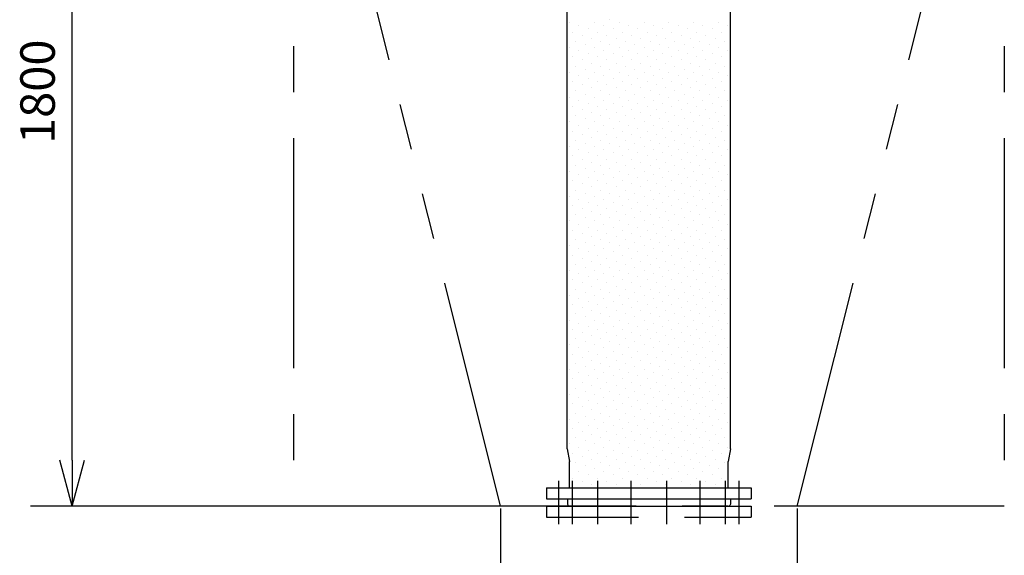
# Model space of a CAD drawing. Extents: x 207 to 40700, y 0 to 27750.
# Drawn here: x 30696 to 32837, y 2413 to 3578 of the extents above; entities that cross this region are included whole.
import ezdxf

# ---------------------------------------------------------------- set-up
doc = ezdxf.new("R2010")
doc.units = 0
doc.header["$LTSCALE"] = 400
for name, pattern in [('CENTER', [50.8, 31.75, -6.35, 6.35, -6.35]), ('DASHED', [0.75, 0.5, -0.25]), ('PHANTOM', [2.5, 1.25, -0.25, 0.25, -0.25, 0.25, -0.25])]:
    doc.linetypes.add(name, pattern=pattern)
doc.layers.get('0').update_dxf_attribs({"linetype": 'CONTINUOUS'})
for name, color, linetype in [('1', 4, 'CONTINUOUS'), ('CENTER', 1, 'CENTER'), ('KARISEN', 5, 'DASHED'), ('SCALE', 4, 'CONTINUOUS'), ('UL1', 3, 'PHANTOM')]:
    doc.layers.add(name, color=color, linetype=linetype)
doc.styles.get("Standard").update_dxf_attribs({"font": 'TXT', "bigfont": 'BIGFONT'})

msp = doc.modelspace()

# ---------------------------------------------------------------- linework, layer by layer
for p, q in [((31886.8, 2645.2), (31886.8, 4195.9)), ((32241.8, 2645.2), (32241.8, 4195.9)), ((31886.8, 2645.2), (31891.8, 2617.8)), ((32241.8, 2645.2), (32236.8, 2617.8)), ((30810.1, 2520.5), (30783.3, 2620.5)), ((30810.1, 2520.5), (30836.9, 2620.5)), ((30810.1, 2620.5), (30810.1, 2520.5)), ((31891.8, 2560.5), (31891.8, 2617.8)), ((32236.8, 2560.5), (32236.8, 2617.8)), ((31841.8, 2560.5), (31841.8, 2536.5)), ((31841.8, 2560.5), (32286.8, 2560.5)), ((32286.8, 2560.5), (32286.8, 2536.5)), ((31841.8, 2536.5), (32286.8, 2536.5)), ((31887.3, 2536.5), (31887.3, 2524.5)), ((32241.3, 2536.5), (32241.3, 2524.5)), ((31841.8, 2520.5), (31841.8, 2496.5)), ((31887.3, 2524.5), (31888.3, 2521.8)), ((31890.2, 2520.5), (32238.4, 2520.5)), ((32241.3, 2524.5), (32240.3, 2521.8))]:
    msp.add_line(p, q)
for centre, start, end in [((31890.2, 2522.5), 200.556, 270), ((32238.4, 2522.5), 270, 339.444)]:
    msp.add_arc(centre, 2, start, end)
at = {"layer": '1', "linetype": 'Continuous'}
for p, q in [((31979.4, 3578.2), (31979.4, 3578.2)), ((31891.8, 3571.5), (31891.8, 3571.5)), ((31912, 3564.8), (31912, 3564.8)), ((31932.2, 3558), (31932.2, 3558)), ((31945.7, 3571.5), (31945.7, 3571.5)), ((31965.9, 3564.8), (31965.9, 3564.8)), ((31986.1, 3558), (31986.1, 3558)), ((31999.6, 3571.5), (31999.6, 3571.5)), ((32019.8, 3564.8), (32019.8, 3564.8)), ((32040, 3558), (32040, 3558)), ((32053.5, 3571.5), (32053.5, 3571.5)), ((32073.7, 3564.8), (32073.7, 3564.8)), ((32093.9, 3558), (32093.9, 3558)), ((32107.4, 3571.5), (32107.4, 3571.5)), ((32127.6, 3564.8), (32127.6, 3564.8)), ((32147.8, 3558), (32147.8, 3558)), ((32161.2, 3571.5), (32161.2, 3571.5)), ((32181.5, 3564.8), (32181.5, 3564.8)), ((32201.7, 3558), (32201.7, 3558)), ((32215.1, 3571.5), (32215.1, 3571.5)), ((32235.3, 3564.8), (32235.3, 3564.8)), ((31898.6, 3551.3), (31898.6, 3551.3)), ((31918.8, 3544.6), (31918.8, 3544.6)), ((31939, 3537.8), (31939, 3537.8)), ((31952.5, 3551.3), (31952.5, 3551.3)), ((31972.7, 3544.6), (31972.7, 3544.6)), ((31992.9, 3537.8), (31992.9, 3537.8)), ((32006.3, 3551.3), (32006.3, 3551.3)), ((32026.5, 3544.6), (32026.5, 3544.6)), ((32046.7, 3537.8), (32046.7, 3537.8)), ((32060.2, 3551.3), (32060.2, 3551.3)), ((32080.4, 3544.6), (32080.4, 3544.6)), ((32100.6, 3537.8), (32100.6, 3537.8)), ((32114.1, 3551.3), (32114.1, 3551.3)), ((32134.3, 3544.6), (32134.3, 3544.6)), ((32154.5, 3537.8), (32154.5, 3537.8)), ((32168, 3551.3), (32168, 3551.3)), ((32188.2, 3544.6), (32188.2, 3544.6)), ((32208.4, 3537.8), (32208.4, 3537.8)), ((32221.9, 3551.3), (32221.9, 3551.3)), ((31891.8, 3517.6), (31891.8, 3517.6)), ((31905.3, 3531.1), (31905.3, 3531.1)), ((31912, 3510.9), (31912, 3510.9)), ((31925.5, 3524.4), (31925.5, 3524.4)), ((31945.7, 3517.6), (31945.7, 3517.6)), ((31959.2, 3531.1), (31959.2, 3531.1)), ((31965.9, 3510.9), (31965.9, 3510.9)), ((31979.4, 3524.4), (31979.4, 3524.4)), ((31999.6, 3517.6), (31999.6, 3517.6)), ((32013.1, 3531.1), (32013.1, 3531.1)), ((32019.8, 3510.9), (32019.8, 3510.9)), ((32033.3, 3524.4), (32033.3, 3524.4)), ((32053.5, 3517.6), (32053.5, 3517.6)), ((32067, 3531.1), (32067, 3531.1)), ((32073.7, 3510.9), (32073.7, 3510.9)), ((32087.2, 3524.4), (32087.2, 3524.4)), ((32107.4, 3517.6), (32107.4, 3517.6)), ((32120.8, 3531.1), (32120.8, 3531.1)), ((32127.6, 3510.9), (32127.6, 3510.9)), ((32141, 3524.4), (32141, 3524.4)), ((32161.2, 3517.6), (32161.2, 3517.6)), ((32174.7, 3531.1), (32174.7, 3531.1)), ((32181.5, 3510.9), (32181.5, 3510.9)), ((32194.9, 3524.4), (32194.9, 3524.4)), ((32215.1, 3517.6), (32215.1, 3517.6)), ((32228.6, 3531.1), (32228.6, 3531.1)), ((32235.3, 3510.9), (32235.3, 3510.9)), ((31898.6, 3497.4), (31898.6, 3497.4)), ((31918.8, 3490.7), (31918.8, 3490.7)), ((31932.2, 3504.2), (31932.2, 3504.2)), ((31952.5, 3497.4), (31952.5, 3497.4)), ((31972.7, 3490.7), (31972.7, 3490.7)), ((31986.1, 3504.2), (31986.1, 3504.2)), ((32006.3, 3497.4), (32006.3, 3497.4)), ((32026.5, 3490.7), (32026.5, 3490.7)), ((32040, 3504.2), (32040, 3504.2)), ((32060.2, 3497.4), (32060.2, 3497.4)), ((32080.4, 3490.7), (32080.4, 3490.7)), ((32093.9, 3504.2), (32093.9, 3504.2)), ((32114.1, 3497.4), (32114.1, 3497.4)), ((32134.3, 3490.7), (32134.3, 3490.7)), ((32147.8, 3504.2), (32147.8, 3504.2)), ((32168, 3497.4), (32168, 3497.4)), ((32188.2, 3490.7), (32188.2, 3490.7)), ((32201.7, 3504.2), (32201.7, 3504.2)), ((32221.9, 3497.4), (32221.9, 3497.4)), ((31905.3, 3477.2), (31905.3, 3477.2)), ((31925.5, 3470.5), (31925.5, 3470.5)), ((31939, 3483.9), (31939, 3483.9)), ((31959.2, 3477.2), (31959.2, 3477.2)), ((31979.4, 3470.5), (31979.4, 3470.5)), ((31992.9, 3483.9), (31992.9, 3483.9)), ((32013.1, 3477.2), (32013.1, 3477.2)), ((32033.3, 3470.5), (32033.3, 3470.5)), ((32046.7, 3483.9), (32046.7, 3483.9)), ((32067, 3477.2), (32067, 3477.2)), ((32087.2, 3470.5), (32087.2, 3470.5)), ((32100.6, 3483.9), (32100.6, 3483.9)), ((32120.8, 3477.2), (32120.8, 3477.2)), ((32141, 3470.5), (32141, 3470.5)), ((32154.5, 3483.9), (32154.5, 3483.9)), ((32174.7, 3477.2), (32174.7, 3477.2)), ((32194.9, 3470.5), (32194.9, 3470.5)), ((32208.4, 3483.9), (32208.4, 3483.9)), ((32228.6, 3477.2), (32228.6, 3477.2)), ((31891.8, 3463.7), (31891.8, 3463.7)), ((31912, 3457), (31912, 3457)), ((31932.2, 3450.3), (31932.2, 3450.3)), ((31945.7, 3463.7), (31945.7, 3463.7)), ((31965.9, 3457), (31965.9, 3457)), ((31986.1, 3450.3), (31986.1, 3450.3)), ((31999.6, 3463.7), (31999.6, 3463.7)), ((32019.8, 3457), (32019.8, 3457)), ((32040, 3450.3), (32040, 3450.3)), ((32053.5, 3463.7), (32053.5, 3463.7)), ((32073.7, 3457), (32073.7, 3457)), ((32093.9, 3450.3), (32093.9, 3450.3)), ((32107.4, 3463.7), (32107.4, 3463.7)), ((32127.6, 3457), (32127.6, 3457)), ((32147.8, 3450.3), (32147.8, 3450.3)), ((32161.2, 3463.7), (32161.2, 3463.7)), ((32181.5, 3457), (32181.5, 3457)), ((32201.7, 3450.3), (32201.7, 3450.3)), ((32215.1, 3463.7), (32215.1, 3463.7)), ((32235.3, 3457), (32235.3, 3457)), ((31898.6, 3443.5), (31898.6, 3443.5)), ((31918.8, 3436.8), (31918.8, 3436.8)), ((31939, 3430.1), (31939, 3430.1)), ((31952.5, 3443.5), (31952.5, 3443.5)), ((31972.7, 3436.8), (31972.7, 3436.8)), ((31992.9, 3430.1), (31992.9, 3430.1)), ((32006.3, 3443.5), (32006.3, 3443.5)), ((32026.5, 3436.8), (32026.5, 3436.8)), ((32046.7, 3430.1), (32046.7, 3430.1)), ((32060.2, 3443.5), (32060.2, 3443.5)), ((32080.4, 3436.8), (32080.4, 3436.8)), ((32100.6, 3430.1), (32100.6, 3430.1)), ((32114.1, 3443.5), (32114.1, 3443.5)), ((32134.3, 3436.8), (32134.3, 3436.8)), ((32154.5, 3430.1), (32154.5, 3430.1)), ((32168, 3443.5), (32168, 3443.5)), ((32188.2, 3436.8), (32188.2, 3436.8)), ((32208.4, 3430.1), (32208.4, 3430.1)), ((32221.9, 3443.5), (32221.9, 3443.5)), ((31891.8, 3409.9), (31891.8, 3409.9)), ((31905.3, 3423.3), (31905.3, 3423.3)), ((31925.5, 3416.6), (31925.5, 3416.6)), ((31945.7, 3409.9), (31945.7, 3409.9)), ((31959.2, 3423.3), (31959.2, 3423.3)), ((31979.4, 3416.6), (31979.4, 3416.6)), ((31999.6, 3409.9), (31999.6, 3409.9)), ((32013.1, 3423.3), (32013.1, 3423.3)), ((32033.3, 3416.6), (32033.3, 3416.6)), ((32053.5, 3409.9), (32053.5, 3409.9)), ((32067, 3423.3), (32067, 3423.3)), ((32087.2, 3416.6), (32087.2, 3416.6)), ((32107.4, 3409.9), (32107.4, 3409.9)), ((32120.8, 3423.3), (32120.8, 3423.3)), ((32141, 3416.6), (32141, 3416.6)), ((32161.2, 3409.9), (32161.2, 3409.9)), ((32174.7, 3423.3), (32174.7, 3423.3)), ((32194.9, 3416.6), (32194.9, 3416.6)), ((32215.1, 3409.9), (32215.1, 3409.9)), ((32228.6, 3423.3), (32228.6, 3423.3)), ((31898.6, 3389.7), (31898.6, 3389.7)), ((31912, 3403.1), (31912, 3403.1)), ((31918.8, 3382.9), (31918.8, 3382.9)), ((31932.2, 3396.4), (31932.2, 3396.4)), ((31952.5, 3389.7), (31952.5, 3389.7)), ((31965.9, 3403.1), (31965.9, 3403.1)), ((31972.7, 3382.9), (31972.7, 3382.9)), ((31986.1, 3396.4), (31986.1, 3396.4)), ((32006.3, 3389.7), (32006.3, 3389.7)), ((32019.8, 3403.1), (32019.8, 3403.1)), ((32026.5, 3382.9), (32026.5, 3382.9)), ((32040, 3396.4), (32040, 3396.4)), ((32060.2, 3389.7), (32060.2, 3389.7)), ((32073.7, 3403.1), (32073.7, 3403.1)), ((32080.4, 3382.9), (32080.4, 3382.9)), ((32093.9, 3396.4), (32093.9, 3396.4)), ((32114.1, 3389.7), (32114.1, 3389.7)), ((32127.6, 3403.1), (32127.6, 3403.1)), ((32134.3, 3382.9), (32134.3, 3382.9)), ((32147.8, 3396.4), (32147.8, 3396.4)), ((32168, 3389.7), (32168, 3389.7)), ((32181.5, 3403.1), (32181.5, 3403.1)), ((32188.2, 3382.9), (32188.2, 3382.9)), ((32201.7, 3396.4), (32201.7, 3396.4)), ((32221.9, 3389.7), (32221.9, 3389.7)), ((32235.3, 3403.1), (32235.3, 3403.1)), ((31905.3, 3369.5), (31905.3, 3369.5)), ((31925.5, 3362.7), (31925.5, 3362.7)), ((31939, 3376.2), (31939, 3376.2)), ((31959.2, 3369.5), (31959.2, 3369.5)), ((31979.4, 3362.7), (31979.4, 3362.7)), ((31992.9, 3376.2), (31992.9, 3376.2)), ((32013.1, 3369.5), (32013.1, 3369.5)), ((32033.3, 3362.7), (32033.3, 3362.7)), ((32046.7, 3376.2), (32046.7, 3376.2)), ((32067, 3369.5), (32067, 3369.5)), ((32087.2, 3362.7), (32087.2, 3362.7)), ((32100.6, 3376.2), (32100.6, 3376.2)), ((32120.8, 3369.5), (32120.8, 3369.5)), ((32141, 3362.7), (32141, 3362.7)), ((32154.5, 3376.2), (32154.5, 3376.2)), ((32174.7, 3369.5), (32174.7, 3369.5)), ((32194.9, 3362.7), (32194.9, 3362.7)), ((32208.4, 3376.2), (32208.4, 3376.2)), ((32228.6, 3369.5), (32228.6, 3369.5)), ((31891.8, 3356), (31891.8, 3356)), ((31912, 3349.2), (31912, 3349.2)), ((31932.2, 3342.5), (31932.2, 3342.5)), ((31945.7, 3356), (31945.7, 3356)), ((31965.9, 3349.2), (31965.9, 3349.2)), ((31986.1, 3342.5), (31986.1, 3342.5)), ((31999.6, 3356), (31999.6, 3356)), ((32019.8, 3349.2), (32019.8, 3349.2)), ((32040, 3342.5), (32040, 3342.5)), ((32053.5, 3356), (32053.5, 3356)), ((32073.7, 3349.2), (32073.7, 3349.2)), ((32093.9, 3342.5), (32093.9, 3342.5)), ((32107.4, 3356), (32107.4, 3356)), ((32127.6, 3349.2), (32127.6, 3349.2)), ((32147.8, 3342.5), (32147.8, 3342.5)), ((32161.2, 3356), (32161.2, 3356)), ((32181.5, 3349.2), (32181.5, 3349.2)), ((32201.7, 3342.5), (32201.7, 3342.5)), ((32215.1, 3356), (32215.1, 3356)), ((32235.3, 3349.2), (32235.3, 3349.2)), ((31898.6, 3335.8), (31898.6, 3335.8)), ((31918.8, 3329), (31918.8, 3329)), ((31939, 3322.3), (31939, 3322.3)), ((31952.5, 3335.8), (31952.5, 3335.8)), ((31972.7, 3329), (31972.7, 3329)), ((31992.9, 3322.3), (31992.9, 3322.3)), ((32006.3, 3335.8), (32006.3, 3335.8)), ((32026.5, 3329), (32026.5, 3329)), ((32046.7, 3322.3), (32046.7, 3322.3)), ((32060.2, 3335.8), (32060.2, 3335.8)), ((32080.4, 3329), (32080.4, 3329)), ((32100.6, 3322.3), (32100.6, 3322.3)), ((32114.1, 3335.8), (32114.1, 3335.8)), ((32134.3, 3329), (32134.3, 3329)), ((32154.5, 3322.3), (32154.5, 3322.3)), ((32168, 3335.8), (32168, 3335.8)), ((32188.2, 3329), (32188.2, 3329)), ((32208.4, 3322.3), (32208.4, 3322.3)), ((32221.9, 3335.8), (32221.9, 3335.8)), ((31891.8, 3302.1), (31891.8, 3302.1)), ((31905.3, 3315.6), (31905.3, 3315.6)), ((31925.5, 3308.8), (31925.5, 3308.8)), ((31945.7, 3302.1), (31945.7, 3302.1)), ((31959.2, 3315.6), (31959.2, 3315.6)), ((31979.4, 3308.8), (31979.4, 3308.8)), ((31999.6, 3302.1), (31999.6, 3302.1)), ((32013.1, 3315.6), (32013.1, 3315.6)), ((32033.3, 3308.8), (32033.3, 3308.8)), ((32053.5, 3302.1), (32053.5, 3302.1)), ((32067, 3315.6), (32067, 3315.6)), ((32087.2, 3308.8), (32087.2, 3308.8)), ((32107.4, 3302.1), (32107.4, 3302.1)), ((32120.8, 3315.6), (32120.8, 3315.6)), ((32141, 3308.8), (32141, 3308.8)), ((32161.2, 3302.1), (32161.2, 3302.1)), ((32174.7, 3315.6), (32174.7, 3315.6)), ((32194.9, 3308.8), (32194.9, 3308.8)), ((32215.1, 3302.1), (32215.1, 3302.1)), ((32228.6, 3315.6), (32228.6, 3315.6)), ((31898.6, 3281.9), (31898.6, 3281.9)), ((31912, 3295.4), (31912, 3295.4)), ((31918.8, 3275.2), (31918.8, 3275.2)), ((31932.2, 3288.6), (31932.2, 3288.6)), ((31952.5, 3281.9), (31952.5, 3281.9)), ((31965.9, 3295.4), (31965.9, 3295.4)), ((31972.7, 3275.2), (31972.7, 3275.2)), ((31986.1, 3288.6), (31986.1, 3288.6)), ((32006.3, 3281.9), (32006.3, 3281.9)), ((32019.8, 3295.4), (32019.8, 3295.4)), ((32026.5, 3275.2), (32026.5, 3275.2)), ((32040, 3288.6), (32040, 3288.6)), ((32060.2, 3281.9), (32060.2, 3281.9)), ((32073.7, 3295.4), (32073.7, 3295.4)), ((32080.4, 3275.2), (32080.4, 3275.2)), ((32093.9, 3288.6), (32093.9, 3288.6)), ((32114.1, 3281.9), (32114.1, 3281.9)), ((32127.6, 3295.4), (32127.6, 3295.4)), ((32134.3, 3275.2), (32134.3, 3275.2)), ((32147.8, 3288.6), (32147.8, 3288.6)), ((32168, 3281.9), (32168, 3281.9)), ((32181.5, 3295.4), (32181.5, 3295.4)), ((32188.2, 3275.2), (32188.2, 3275.2)), ((32201.7, 3288.6), (32201.7, 3288.6)), ((32221.9, 3281.9), (32221.9, 3281.9)), ((32235.3, 3295.4), (32235.3, 3295.4)), ((31905.3, 3261.7), (31905.3, 3261.7)), ((31925.5, 3255), (31925.5, 3255)), ((31939, 3268.4), (31939, 3268.4)), ((31959.2, 3261.7), (31959.2, 3261.7)), ((31979.4, 3255), (31979.4, 3255)), ((31992.9, 3268.4), (31992.9, 3268.4)), ((32013.1, 3261.7), (32013.1, 3261.7)), ((32033.3, 3255), (32033.3, 3255)), ((32046.7, 3268.4), (32046.7, 3268.4)), ((32067, 3261.7), (32067, 3261.7)), ((32087.2, 3255), (32087.2, 3255)), ((32100.6, 3268.4), (32100.6, 3268.4)), ((32120.8, 3261.7), (32120.8, 3261.7)), ((32141, 3255), (32141, 3255)), ((32154.5, 3268.4), (32154.5, 3268.4)), ((32174.7, 3261.7), (32174.7, 3261.7)), ((32194.9, 3255), (32194.9, 3255)), ((32208.4, 3268.4), (32208.4, 3268.4)), ((32228.6, 3261.7), (32228.6, 3261.7)), ((31891.8, 3248.2), (31891.8, 3248.2)), ((31912, 3241.5), (31912, 3241.5)), ((31932.2, 3234.7), (31932.2, 3234.7)), ((31945.7, 3248.2), (31945.7, 3248.2)), ((31965.9, 3241.5), (31965.9, 3241.5)), ((31986.1, 3234.7), (31986.1, 3234.7)), ((31999.6, 3248.2), (31999.6, 3248.2)), ((32019.8, 3241.5), (32019.8, 3241.5)), ((32040, 3234.7), (32040, 3234.7)), ((32053.5, 3248.2), (32053.5, 3248.2)), ((32073.7, 3241.5), (32073.7, 3241.5)), ((32093.9, 3234.7), (32093.9, 3234.7)), ((32107.4, 3248.2), (32107.4, 3248.2)), ((32127.6, 3241.5), (32127.6, 3241.5)), ((32147.8, 3234.7), (32147.8, 3234.7)), ((32161.2, 3248.2), (32161.2, 3248.2)), ((32181.5, 3241.5), (32181.5, 3241.5)), ((32201.7, 3234.7), (32201.7, 3234.7)), ((32215.1, 3248.2), (32215.1, 3248.2)), ((32235.3, 3241.5), (32235.3, 3241.5)), ((31898.6, 3228), (31898.6, 3228)), ((31918.8, 3221.3), (31918.8, 3221.3)), ((31939, 3214.5), (31939, 3214.5)), ((31952.5, 3228), (31952.5, 3228)), ((31972.7, 3221.3), (31972.7, 3221.3)), ((31992.9, 3214.5), (31992.9, 3214.5)), ((32006.3, 3228), (32006.3, 3228)), ((32026.5, 3221.3), (32026.5, 3221.3)), ((32046.7, 3214.5), (32046.7, 3214.5)), ((32060.2, 3228), (32060.2, 3228)), ((32080.4, 3221.3), (32080.4, 3221.3)), ((32100.6, 3214.5), (32100.6, 3214.5)), ((32114.1, 3228), (32114.1, 3228)), ((32134.3, 3221.3), (32134.3, 3221.3)), ((32154.5, 3214.5), (32154.5, 3214.5)), ((32168, 3228), (32168, 3228)), ((32188.2, 3221.3), (32188.2, 3221.3)), ((32208.4, 3214.5), (32208.4, 3214.5)), ((32221.9, 3228), (32221.9, 3228)), ((31891.8, 3194.3), (31891.8, 3194.3)), ((31905.3, 3207.8), (31905.3, 3207.8)), ((31925.5, 3201.1), (31925.5, 3201.1)), ((31945.7, 3194.3), (31945.7, 3194.3)), ((31959.2, 3207.8), (31959.2, 3207.8)), ((31979.4, 3201.1), (31979.4, 3201.1)), ((31999.6, 3194.3), (31999.6, 3194.3)), ((32013.1, 3207.8), (32013.1, 3207.8)), ((32033.3, 3201.1), (32033.3, 3201.1)), ((32053.5, 3194.3), (32053.5, 3194.3)), ((32067, 3207.8), (32067, 3207.8)), ((32087.2, 3201.1), (32087.2, 3201.1)), ((32107.4, 3194.3), (32107.4, 3194.3)), ((32120.8, 3207.8), (32120.8, 3207.8)), ((32141, 3201.1), (32141, 3201.1)), ((32161.2, 3194.3), (32161.2, 3194.3)), ((32174.7, 3207.8), (32174.7, 3207.8)), ((32194.9, 3201.1), (32194.9, 3201.1)), ((32215.1, 3194.3), (32215.1, 3194.3)), ((32228.6, 3207.8), (32228.6, 3207.8)), ((31898.6, 3174.1), (31898.6, 3174.1)), ((31912, 3187.6), (31912, 3187.6)), ((31932.2, 3180.9), (31932.2, 3180.9)), ((31952.5, 3174.1), (31952.5, 3174.1)), ((31965.9, 3187.6), (31965.9, 3187.6)), ((31986.1, 3180.9), (31986.1, 3180.9)), ((32006.3, 3174.1), (32006.3, 3174.1)), ((32019.8, 3187.6), (32019.8, 3187.6)), ((32040, 3180.9), (32040, 3180.9)), ((32060.2, 3174.1), (32060.2, 3174.1)), ((32073.7, 3187.6), (32073.7, 3187.6)), ((32093.9, 3180.9), (32093.9, 3180.9)), ((32114.1, 3174.1), (32114.1, 3174.1)), ((32127.6, 3187.6), (32127.6, 3187.6)), ((32147.8, 3180.9), (32147.8, 3180.9)), ((32168, 3174.1), (32168, 3174.1)), ((32181.5, 3187.6), (32181.5, 3187.6)), ((32201.7, 3180.9), (32201.7, 3180.9)), ((32221.9, 3174.1), (32221.9, 3174.1)), ((32235.3, 3187.6), (32235.3, 3187.6)), ((31905.3, 3153.9), (31905.3, 3153.9)), ((31918.8, 3167.4), (31918.8, 3167.4)), ((31925.5, 3147.2), (31925.5, 3147.2)), ((31939, 3160.7), (31939, 3160.7)), ((31959.2, 3153.9), (31959.2, 3153.9)), ((31972.7, 3167.4), (31972.7, 3167.4)), ((31979.4, 3147.2), (31979.4, 3147.2)), ((31992.9, 3160.7), (31992.9, 3160.7)), ((32013.1, 3153.9), (32013.1, 3153.9)), ((32026.5, 3167.4), (32026.5, 3167.4)), ((32033.3, 3147.2), (32033.3, 3147.2)), ((32046.7, 3160.7), (32046.7, 3160.7)), ((32067, 3153.9), (32067, 3153.9)), ((32080.4, 3167.4), (32080.4, 3167.4)), ((32087.2, 3147.2), (32087.2, 3147.2)), ((32100.6, 3160.7), (32100.6, 3160.7)), ((32120.8, 3153.9), (32120.8, 3153.9)), ((32134.3, 3167.4), (32134.3, 3167.4)), ((32141, 3147.2), (32141, 3147.2)), ((32154.5, 3160.7), (32154.5, 3160.7)), ((32174.7, 3153.9), (32174.7, 3153.9)), ((32188.2, 3167.4), (32188.2, 3167.4)), ((32194.9, 3147.2), (32194.9, 3147.2)), ((32208.4, 3160.7), (32208.4, 3160.7)), ((32228.6, 3153.9), (32228.6, 3153.9)), ((31891.8, 3140.5), (31891.8, 3140.5)), ((31912, 3133.7), (31912, 3133.7)), ((31932.2, 3127), (31932.2, 3127)), ((31945.7, 3140.5), (31945.7, 3140.5)), ((31965.9, 3133.7), (31965.9, 3133.7)), ((31986.1, 3127), (31986.1, 3127)), ((31999.6, 3140.5), (31999.6, 3140.5)), ((32019.8, 3133.7), (32019.8, 3133.7)), ((32040, 3127), (32040, 3127)), ((32053.5, 3140.5), (32053.5, 3140.5)), ((32073.7, 3133.7), (32073.7, 3133.7)), ((32093.9, 3127), (32093.9, 3127)), ((32107.4, 3140.5), (32107.4, 3140.5)), ((32127.6, 3133.7), (32127.6, 3133.7)), ((32147.8, 3127), (32147.8, 3127)), ((32161.2, 3140.5), (32161.2, 3140.5)), ((32181.5, 3133.7), (32181.5, 3133.7)), ((32201.7, 3127), (32201.7, 3127)), ((32215.1, 3140.5), (32215.1, 3140.5)), ((32235.3, 3133.7), (32235.3, 3133.7)), ((31898.6, 3120.2), (31898.6, 3120.2)), ((31918.8, 3113.5), (31918.8, 3113.5)), ((31939, 3106.8), (31939, 3106.8)), ((31952.5, 3120.2), (31952.5, 3120.2)), ((31972.7, 3113.5), (31972.7, 3113.5)), ((31992.9, 3106.8), (31992.9, 3106.8)), ((32006.3, 3120.2), (32006.3, 3120.2)), ((32026.5, 3113.5), (32026.5, 3113.5)), ((32046.7, 3106.8), (32046.7, 3106.8)), ((32060.2, 3120.2), (32060.2, 3120.2)), ((32080.4, 3113.5), (32080.4, 3113.5)), ((32100.6, 3106.8), (32100.6, 3106.8)), ((32114.1, 3120.2), (32114.1, 3120.2)), ((32134.3, 3113.5), (32134.3, 3113.5)), ((32154.5, 3106.8), (32154.5, 3106.8)), ((32168, 3120.2), (32168, 3120.2)), ((32188.2, 3113.5), (32188.2, 3113.5)), ((32208.4, 3106.8), (32208.4, 3106.8)), ((32221.9, 3120.2), (32221.9, 3120.2)), ((31891.8, 3086.6), (31891.8, 3086.6)), ((31905.3, 3100), (31905.3, 3100)), ((31925.5, 3093.3), (31925.5, 3093.3)), ((31945.7, 3086.6), (31945.7, 3086.6)), ((31959.2, 3100), (31959.2, 3100)), ((31979.4, 3093.3), (31979.4, 3093.3)), ((31999.6, 3086.6), (31999.6, 3086.6)), ((32013.1, 3100), (32013.1, 3100)), ((32033.3, 3093.3), (32033.3, 3093.3)), ((32053.5, 3086.6), (32053.5, 3086.6)), ((32067, 3100), (32067, 3100)), ((32087.2, 3093.3), (32087.2, 3093.3)), ((32107.4, 3086.6), (32107.4, 3086.6)), ((32120.8, 3100), (32120.8, 3100)), ((32141, 3093.3), (32141, 3093.3)), ((32161.2, 3086.6), (32161.2, 3086.6)), ((32174.7, 3100), (32174.7, 3100)), ((32194.9, 3093.3), (32194.9, 3093.3)), ((32215.1, 3086.6), (32215.1, 3086.6)), ((32228.6, 3100), (32228.6, 3100)), ((31898.6, 3066.4), (31898.6, 3066.4)), ((31912, 3079.8), (31912, 3079.8)), ((31932.2, 3073.1), (31932.2, 3073.1)), ((31952.5, 3066.4), (31952.5, 3066.4)), ((31965.9, 3079.8), (31965.9, 3079.8)), ((31986.1, 3073.1), (31986.1, 3073.1)), ((32006.3, 3066.4), (32006.3, 3066.4)), ((32019.8, 3079.8), (32019.8, 3079.8)), ((32040, 3073.1), (32040, 3073.1)), ((32060.2, 3066.4), (32060.2, 3066.4)), ((32073.7, 3079.8), (32073.7, 3079.8)), ((32093.9, 3073.1), (32093.9, 3073.1)), ((32114.1, 3066.4), (32114.1, 3066.4)), ((32127.6, 3079.8), (32127.6, 3079.8)), ((32147.8, 3073.1), (32147.8, 3073.1)), ((32168, 3066.4), (32168, 3066.4)), ((32181.5, 3079.8), (32181.5, 3079.8)), ((32201.7, 3073.1), (32201.7, 3073.1)), ((32221.9, 3066.4), (32221.9, 3066.4)), ((32235.3, 3079.8), (32235.3, 3079.8)), ((31905.3, 3046.2), (31905.3, 3046.2)), ((31918.8, 3059.6), (31918.8, 3059.6)), ((31939, 3052.9), (31939, 3052.9)), ((31959.2, 3046.2), (31959.2, 3046.2)), ((31972.7, 3059.6), (31972.7, 3059.6)), ((31992.9, 3052.9), (31992.9, 3052.9)), ((32013.1, 3046.2), (32013.1, 3046.2)), ((32026.5, 3059.6), (32026.5, 3059.6)), ((32046.7, 3052.9), (32046.7, 3052.9)), ((32067, 3046.2), (32067, 3046.2)), ((32080.4, 3059.6), (32080.4, 3059.6)), ((32100.6, 3052.9), (32100.6, 3052.9)), ((32120.8, 3046.2), (32120.8, 3046.2)), ((32134.3, 3059.6), (32134.3, 3059.6)), ((32154.5, 3052.9), (32154.5, 3052.9)), ((32174.7, 3046.2), (32174.7, 3046.2)), ((32188.2, 3059.6), (32188.2, 3059.6)), ((32208.4, 3052.9), (32208.4, 3052.9)), ((32228.6, 3046.2), (32228.6, 3046.2)), ((31891.8, 3032.7), (31891.8, 3032.7)), ((31912, 3026), (31912, 3026)), ((31925.5, 3039.4), (31925.5, 3039.4)), ((31932.2, 3019.2), (31932.2, 3019.2)), ((31945.7, 3032.7), (31945.7, 3032.7)), ((31965.9, 3026), (31965.9, 3026)), ((31979.4, 3039.4), (31979.4, 3039.4)), ((31986.1, 3019.2), (31986.1, 3019.2)), ((31999.6, 3032.7), (31999.6, 3032.7)), ((32019.8, 3026), (32019.8, 3026)), ((32033.3, 3039.4), (32033.3, 3039.4)), ((32040, 3019.2), (32040, 3019.2)), ((32053.5, 3032.7), (32053.5, 3032.7)), ((32073.7, 3026), (32073.7, 3026)), ((32087.2, 3039.4), (32087.2, 3039.4)), ((32093.9, 3019.2), (32093.9, 3019.2)), ((32107.4, 3032.7), (32107.4, 3032.7)), ((32127.6, 3026), (32127.6, 3026)), ((32141, 3039.4), (32141, 3039.4)), ((32147.8, 3019.2), (32147.8, 3019.2)), ((32161.2, 3032.7), (32161.2, 3032.7)), ((32181.5, 3026), (32181.5, 3026)), ((32194.9, 3039.4), (32194.9, 3039.4)), ((32201.7, 3019.2), (32201.7, 3019.2)), ((32215.1, 3032.7), (32215.1, 3032.7)), ((32235.3, 3026), (32235.3, 3026)), ((31898.6, 3012.5), (31898.6, 3012.5)), ((31918.8, 3005.8), (31918.8, 3005.8)), ((31939, 2999), (31939, 2999)), ((31952.5, 3012.5), (31952.5, 3012.5)), ((31972.7, 3005.8), (31972.7, 3005.8)), ((31992.9, 2999), (31992.9, 2999)), ((32006.3, 3012.5), (32006.3, 3012.5)), ((32026.5, 3005.8), (32026.5, 3005.8)), ((32046.7, 2999), (32046.7, 2999)), ((32060.2, 3012.5), (32060.2, 3012.5)), ((32080.4, 3005.8), (32080.4, 3005.8)), ((32100.6, 2999), (32100.6, 2999)), ((32114.1, 3012.5), (32114.1, 3012.5)), ((32134.3, 3005.8), (32134.3, 3005.8)), ((32154.5, 2999), (32154.5, 2999)), ((32168, 3012.5), (32168, 3012.5)), ((32188.2, 3005.8), (32188.2, 3005.8)), ((32208.4, 2999), (32208.4, 2999)), ((32221.9, 3012.5), (32221.9, 3012.5)), ((31891.8, 2978.8), (31891.8, 2978.8)), ((31905.3, 2992.3), (31905.3, 2992.3)), ((31925.5, 2985.5), (31925.5, 2985.5)), ((31945.7, 2978.8), (31945.7, 2978.8)), ((31959.2, 2992.3), (31959.2, 2992.3)), ((31979.4, 2985.5), (31979.4, 2985.5)), ((31999.6, 2978.8), (31999.6, 2978.8)), ((32013.1, 2992.3), (32013.1, 2992.3)), ((32033.3, 2985.5), (32033.3, 2985.5)), ((32053.5, 2978.8), (32053.5, 2978.8)), ((32067, 2992.3), (32067, 2992.3)), ((32087.2, 2985.5), (32087.2, 2985.5)), ((32107.4, 2978.8), (32107.4, 2978.8)), ((32120.8, 2992.3), (32120.8, 2992.3)), ((32141, 2985.5), (32141, 2985.5)), ((32161.2, 2978.8), (32161.2, 2978.8)), ((32174.7, 2992.3), (32174.7, 2992.3)), ((32194.9, 2985.5), (32194.9, 2985.5)), ((32215.1, 2978.8), (32215.1, 2978.8)), ((32228.6, 2992.3), (32228.6, 2992.3)), ((31898.6, 2958.6), (31898.6, 2958.6)), ((31912, 2972.1), (31912, 2972.1)), ((31932.2, 2965.3), (31932.2, 2965.3)), ((31952.5, 2958.6), (31952.5, 2958.6)), ((31965.9, 2972.1), (31965.9, 2972.1)), ((31986.1, 2965.3), (31986.1, 2965.3)), ((32006.3, 2958.6), (32006.3, 2958.6)), ((32019.8, 2972.1), (32019.8, 2972.1)), ((32040, 2965.3), (32040, 2965.3)), ((32060.2, 2958.6), (32060.2, 2958.6)), ((32073.7, 2972.1), (32073.7, 2972.1)), ((32093.9, 2965.3), (32093.9, 2965.3)), ((32114.1, 2958.6), (32114.1, 2958.6)), ((32127.6, 2972.1), (32127.6, 2972.1)), ((32147.8, 2965.3), (32147.8, 2965.3)), ((32168, 2958.6), (32168, 2958.6)), ((32181.5, 2972.1), (32181.5, 2972.1)), ((32201.7, 2965.3), (32201.7, 2965.3)), ((32221.9, 2958.6), (32221.9, 2958.6)), ((32235.3, 2972.1), (32235.3, 2972.1)), ((31905.3, 2938.4), (31905.3, 2938.4)), ((31918.8, 2951.9), (31918.8, 2951.9)), ((31939, 2945.1), (31939, 2945.1)), ((31959.2, 2938.4), (31959.2, 2938.4)), ((31972.7, 2951.9), (31972.7, 2951.9)), ((31992.9, 2945.1), (31992.9, 2945.1)), ((32013.1, 2938.4), (32013.1, 2938.4)), ((32026.5, 2951.9), (32026.5, 2951.9)), ((32046.7, 2945.1), (32046.7, 2945.1)), ((32067, 2938.4), (32067, 2938.4)), ((32080.4, 2951.9), (32080.4, 2951.9)), ((32100.6, 2945.1), (32100.6, 2945.1)), ((32120.8, 2938.4), (32120.8, 2938.4)), ((32134.3, 2951.9), (32134.3, 2951.9)), ((32154.5, 2945.1), (32154.5, 2945.1)), ((32174.7, 2938.4), (32174.7, 2938.4)), ((32188.2, 2951.9), (32188.2, 2951.9)), ((32208.4, 2945.1), (32208.4, 2945.1)), ((32228.6, 2938.4), (32228.6, 2938.4)), ((31891.8, 2924.9), (31891.8, 2924.9)), ((31912, 2918.2), (31912, 2918.2)), ((31925.5, 2931.7), (31925.5, 2931.7)), ((31932.2, 2911.5), (31932.2, 2911.5)), ((31945.7, 2924.9), (31945.7, 2924.9)), ((31965.9, 2918.2), (31965.9, 2918.2)), ((31979.4, 2931.7), (31979.4, 2931.7)), ((31986.1, 2911.5), (31986.1, 2911.5)), ((31999.6, 2924.9), (31999.6, 2924.9)), ((32019.8, 2918.2), (32019.8, 2918.2)), ((32033.3, 2931.7), (32033.3, 2931.7)), ((32040, 2911.5), (32040, 2911.5)), ((32053.5, 2924.9), (32053.5, 2924.9)), ((32073.7, 2918.2), (32073.7, 2918.2)), ((32087.2, 2931.7), (32087.2, 2931.7)), ((32093.9, 2911.5), (32093.9, 2911.5)), ((32107.4, 2924.9), (32107.4, 2924.9)), ((32127.6, 2918.2), (32127.6, 2918.2)), ((32141, 2931.7), (32141, 2931.7)), ((32147.8, 2911.5), (32147.8, 2911.5)), ((32161.2, 2924.9), (32161.2, 2924.9)), ((32181.5, 2918.2), (32181.5, 2918.2)), ((32194.9, 2931.7), (32194.9, 2931.7)), ((32201.7, 2911.5), (32201.7, 2911.5)), ((32215.1, 2924.9), (32215.1, 2924.9)), ((32235.3, 2918.2), (32235.3, 2918.2)), ((31898.6, 2904.7), (31898.6, 2904.7)), ((31918.8, 2898), (31918.8, 2898)), ((31939, 2891.3), (31939, 2891.3)), ((31952.5, 2904.7), (31952.5, 2904.7)), ((31972.7, 2898), (31972.7, 2898)), ((31992.9, 2891.3), (31992.9, 2891.3)), ((32006.3, 2904.7), (32006.3, 2904.7)), ((32026.5, 2898), (32026.5, 2898)), ((32046.7, 2891.3), (32046.7, 2891.3)), ((32060.2, 2904.7), (32060.2, 2904.7)), ((32080.4, 2898), (32080.4, 2898)), ((32100.6, 2891.3), (32100.6, 2891.3)), ((32114.1, 2904.7), (32114.1, 2904.7)), ((32134.3, 2898), (32134.3, 2898)), ((32154.5, 2891.3), (32154.5, 2891.3)), ((32168, 2904.7), (32168, 2904.7)), ((32188.2, 2898), (32188.2, 2898)), ((32208.4, 2891.3), (32208.4, 2891.3)), ((32221.9, 2904.7), (32221.9, 2904.7)), ((31891.8, 2871), (31891.8, 2871)), ((31905.3, 2884.5), (31905.3, 2884.5)), ((31925.5, 2877.8), (31925.5, 2877.8)), ((31945.7, 2871), (31945.7, 2871)), ((31959.2, 2884.5), (31959.2, 2884.5)), ((31979.4, 2877.8), (31979.4, 2877.8)), ((31999.6, 2871), (31999.6, 2871)), ((32013.1, 2884.5), (32013.1, 2884.5)), ((32033.3, 2877.8), (32033.3, 2877.8)), ((32053.5, 2871), (32053.5, 2871)), ((32067, 2884.5), (32067, 2884.5)), ((32087.2, 2877.8), (32087.2, 2877.8)), ((32107.4, 2871), (32107.4, 2871)), ((32120.8, 2884.5), (32120.8, 2884.5)), ((32141, 2877.8), (32141, 2877.8)), ((32161.2, 2871), (32161.2, 2871)), ((32174.7, 2884.5), (32174.7, 2884.5)), ((32194.9, 2877.8), (32194.9, 2877.8)), ((32215.1, 2871), (32215.1, 2871)), ((32228.6, 2884.5), (32228.6, 2884.5)), ((31898.6, 2850.8), (31898.6, 2850.8)), ((31912, 2864.3), (31912, 2864.3)), ((31932.2, 2857.6), (31932.2, 2857.6)), ((31952.5, 2850.8), (31952.5, 2850.8)), ((31965.9, 2864.3), (31965.9, 2864.3)), ((31986.1, 2857.6), (31986.1, 2857.6)), ((32006.3, 2850.8), (32006.3, 2850.8)), ((32019.8, 2864.3), (32019.8, 2864.3)), ((32040, 2857.6), (32040, 2857.6)), ((32060.2, 2850.8), (32060.2, 2850.8)), ((32073.7, 2864.3), (32073.7, 2864.3)), ((32093.9, 2857.6), (32093.9, 2857.6)), ((32114.1, 2850.8), (32114.1, 2850.8)), ((32127.6, 2864.3), (32127.6, 2864.3)), ((32147.8, 2857.6), (32147.8, 2857.6)), ((32168, 2850.8), (32168, 2850.8)), ((32181.5, 2864.3), (32181.5, 2864.3)), ((32201.7, 2857.6), (32201.7, 2857.6)), ((32221.9, 2850.8), (32221.9, 2850.8)), ((32235.3, 2864.3), (32235.3, 2864.3)), ((31905.3, 2830.6), (31905.3, 2830.6)), ((31918.8, 2844.1), (31918.8, 2844.1)), ((31939, 2837.4), (31939, 2837.4)), ((31959.2, 2830.6), (31959.2, 2830.6)), ((31972.7, 2844.1), (31972.7, 2844.1)), ((31992.9, 2837.4), (31992.9, 2837.4)), ((32013.1, 2830.6), (32013.1, 2830.6)), ((32026.5, 2844.1), (32026.5, 2844.1)), ((32046.7, 2837.4), (32046.7, 2837.4)), ((32067, 2830.6), (32067, 2830.6)), ((32080.4, 2844.1), (32080.4, 2844.1)), ((32100.6, 2837.4), (32100.6, 2837.4)), ((32120.8, 2830.6), (32120.8, 2830.6)), ((32134.3, 2844.1), (32134.3, 2844.1)), ((32154.5, 2837.4), (32154.5, 2837.4)), ((32174.7, 2830.6), (32174.7, 2830.6)), ((32188.2, 2844.1), (32188.2, 2844.1)), ((32208.4, 2837.4), (32208.4, 2837.4)), ((32228.6, 2830.6), (32228.6, 2830.6)), ((31891.8, 2817.2), (31891.8, 2817.2)), ((31912, 2810.4), (31912, 2810.4)), ((31925.5, 2823.9), (31925.5, 2823.9)), ((31945.7, 2817.2), (31945.7, 2817.2)), ((31965.9, 2810.4), (31965.9, 2810.4)), ((31979.4, 2823.9), (31979.4, 2823.9)), ((31999.6, 2817.2), (31999.6, 2817.2)), ((32019.8, 2810.4), (32019.8, 2810.4)), ((32033.3, 2823.9), (32033.3, 2823.9)), ((32053.5, 2817.2), (32053.5, 2817.2)), ((32073.7, 2810.4), (32073.7, 2810.4)), ((32087.2, 2823.9), (32087.2, 2823.9)), ((32107.4, 2817.2), (32107.4, 2817.2)), ((32127.6, 2810.4), (32127.6, 2810.4)), ((32141, 2823.9), (32141, 2823.9)), ((32161.2, 2817.2), (32161.2, 2817.2)), ((32181.5, 2810.4), (32181.5, 2810.4)), ((32194.9, 2823.9), (32194.9, 2823.9)), ((32215.1, 2817.2), (32215.1, 2817.2)), ((32235.3, 2810.4), (32235.3, 2810.4)), ((31898.6, 2797), (31898.6, 2797)), ((31918.8, 2790.2), (31918.8, 2790.2)), ((31932.2, 2803.7), (31932.2, 2803.7)), ((31939, 2783.5), (31939, 2783.5)), ((31952.5, 2797), (31952.5, 2797)), ((31972.7, 2790.2), (31972.7, 2790.2)), ((31986.1, 2803.7), (31986.1, 2803.7)), ((31992.9, 2783.5), (31992.9, 2783.5)), ((32006.3, 2797), (32006.3, 2797)), ((32026.5, 2790.2), (32026.5, 2790.2)), ((32040, 2803.7), (32040, 2803.7)), ((32046.7, 2783.5), (32046.7, 2783.5)), ((32060.2, 2797), (32060.2, 2797)), ((32080.4, 2790.2), (32080.4, 2790.2)), ((32093.9, 2803.7), (32093.9, 2803.7)), ((32100.6, 2783.5), (32100.6, 2783.5)), ((32114.1, 2797), (32114.1, 2797)), ((32134.3, 2790.2), (32134.3, 2790.2)), ((32147.8, 2803.7), (32147.8, 2803.7)), ((32154.5, 2783.5), (32154.5, 2783.5)), ((32168, 2797), (32168, 2797)), ((32188.2, 2790.2), (32188.2, 2790.2)), ((32201.7, 2803.7), (32201.7, 2803.7)), ((32208.4, 2783.5), (32208.4, 2783.5)), ((32221.9, 2797), (32221.9, 2797)), ((31891.8, 2763.3), (31891.8, 2763.3)), ((31905.3, 2776.8), (31905.3, 2776.8)), ((31925.5, 2770), (31925.5, 2770)), ((31945.7, 2763.3), (31945.7, 2763.3)), ((31959.2, 2776.8), (31959.2, 2776.8)), ((31979.4, 2770), (31979.4, 2770)), ((31999.6, 2763.3), (31999.6, 2763.3)), ((32013.1, 2776.8), (32013.1, 2776.8)), ((32033.3, 2770), (32033.3, 2770)), ((32053.5, 2763.3), (32053.5, 2763.3)), ((32067, 2776.8), (32067, 2776.8)), ((32087.2, 2770), (32087.2, 2770)), ((32107.4, 2763.3), (32107.4, 2763.3)), ((32120.8, 2776.8), (32120.8, 2776.8)), ((32141, 2770), (32141, 2770)), ((32161.2, 2763.3), (32161.2, 2763.3)), ((32174.7, 2776.8), (32174.7, 2776.8)), ((32194.9, 2770), (32194.9, 2770)), ((32215.1, 2763.3), (32215.1, 2763.3)), ((32228.6, 2776.8), (32228.6, 2776.8)), ((31898.6, 2743.1), (31898.6, 2743.1)), ((31912, 2756.5), (31912, 2756.5)), ((31932.2, 2749.8), (31932.2, 2749.8)), ((31952.5, 2743.1), (31952.5, 2743.1)), ((31965.9, 2756.5), (31965.9, 2756.5)), ((31986.1, 2749.8), (31986.1, 2749.8)), ((32006.3, 2743.1), (32006.3, 2743.1)), ((32019.8, 2756.5), (32019.8, 2756.5)), ((32040, 2749.8), (32040, 2749.8)), ((32060.2, 2743.1), (32060.2, 2743.1)), ((32073.7, 2756.5), (32073.7, 2756.5)), ((32093.9, 2749.8), (32093.9, 2749.8)), ((32114.1, 2743.1), (32114.1, 2743.1)), ((32127.6, 2756.5), (32127.6, 2756.5)), ((32147.8, 2749.8), (32147.8, 2749.8)), ((32168, 2743.1), (32168, 2743.1)), ((32181.5, 2756.5), (32181.5, 2756.5)), ((32201.7, 2749.8), (32201.7, 2749.8)), ((32221.9, 2743.1), (32221.9, 2743.1)), ((32235.3, 2756.5), (32235.3, 2756.5)), ((31905.3, 2722.9), (31905.3, 2722.9)), ((31918.8, 2736.3), (31918.8, 2736.3)), ((31939, 2729.6), (31939, 2729.6)), ((31959.2, 2722.9), (31959.2, 2722.9)), ((31972.7, 2736.3), (31972.7, 2736.3)), ((31992.9, 2729.6), (31992.9, 2729.6)), ((32013.1, 2722.9), (32013.1, 2722.9)), ((32026.5, 2736.3), (32026.5, 2736.3)), ((32046.7, 2729.6), (32046.7, 2729.6)), ((32067, 2722.9), (32067, 2722.9)), ((32080.4, 2736.3), (32080.4, 2736.3)), ((32100.6, 2729.6), (32100.6, 2729.6)), ((32120.8, 2722.9), (32120.8, 2722.9)), ((32134.3, 2736.3), (32134.3, 2736.3)), ((32154.5, 2729.6), (32154.5, 2729.6)), ((32174.7, 2722.9), (32174.7, 2722.9)), ((32188.2, 2736.3), (32188.2, 2736.3)), ((32208.4, 2729.6), (32208.4, 2729.6)), ((32228.6, 2722.9), (32228.6, 2722.9)), ((31891.8, 2709.4), (31891.8, 2709.4)), ((31912, 2702.7), (31912, 2702.7)), ((31925.5, 2716.1), (31925.5, 2716.1)), ((31945.7, 2709.4), (31945.7, 2709.4)), ((31965.9, 2702.7), (31965.9, 2702.7)), ((31979.4, 2716.1), (31979.4, 2716.1)), ((31999.6, 2709.4), (31999.6, 2709.4)), ((32019.8, 2702.7), (32019.8, 2702.7)), ((32033.3, 2716.1), (32033.3, 2716.1)), ((32053.5, 2709.4), (32053.5, 2709.4)), ((32073.7, 2702.7), (32073.7, 2702.7)), ((32087.2, 2716.1), (32087.2, 2716.1)), ((32107.4, 2709.4), (32107.4, 2709.4)), ((32127.6, 2702.7), (32127.6, 2702.7)), ((32141, 2716.1), (32141, 2716.1)), ((32161.2, 2709.4), (32161.2, 2709.4)), ((32181.5, 2702.7), (32181.5, 2702.7)), ((32194.9, 2716.1), (32194.9, 2716.1)), ((32215.1, 2709.4), (32215.1, 2709.4)), ((32235.3, 2702.7), (32235.3, 2702.7)), ((31898.6, 2689.2), (31898.6, 2689.2)), ((31918.8, 2682.5), (31918.8, 2682.5)), ((31932.2, 2695.9), (31932.2, 2695.9)), ((31939, 2675.7), (31939, 2675.7)), ((31952.5, 2689.2), (31952.5, 2689.2)), ((31972.7, 2682.5), (31972.7, 2682.5)), ((31986.1, 2695.9), (31986.1, 2695.9)), ((31992.9, 2675.7), (31992.9, 2675.7)), ((32006.3, 2689.2), (32006.3, 2689.2)), ((32026.5, 2682.5), (32026.5, 2682.5)), ((32040, 2695.9), (32040, 2695.9)), ((32046.7, 2675.7), (32046.7, 2675.7)), ((32060.2, 2689.2), (32060.2, 2689.2)), ((32080.4, 2682.5), (32080.4, 2682.5)), ((32093.9, 2695.9), (32093.9, 2695.9)), ((32100.6, 2675.7), (32100.6, 2675.7)), ((32114.1, 2689.2), (32114.1, 2689.2)), ((32134.3, 2682.5), (32134.3, 2682.5)), ((32147.8, 2695.9), (32147.8, 2695.9)), ((32154.5, 2675.7), (32154.5, 2675.7)), ((32168, 2689.2), (32168, 2689.2)), ((32188.2, 2682.5), (32188.2, 2682.5)), ((32201.7, 2695.9), (32201.7, 2695.9)), ((32208.4, 2675.7), (32208.4, 2675.7)), ((32221.9, 2689.2), (32221.9, 2689.2)), ((31891.8, 2655.5), (31891.8, 2655.5)), ((31905.3, 2669), (31905.3, 2669)), ((31925.5, 2662.3), (31925.5, 2662.3)), ((31945.7, 2655.5), (31945.7, 2655.5)), ((31959.2, 2669), (31959.2, 2669)), ((31979.4, 2662.3), (31979.4, 2662.3)), ((31999.6, 2655.5), (31999.6, 2655.5)), ((32013.1, 2669), (32013.1, 2669)), ((32033.3, 2662.3), (32033.3, 2662.3)), ((32053.5, 2655.5), (32053.5, 2655.5)), ((32067, 2669), (32067, 2669)), ((32087.2, 2662.3), (32087.2, 2662.3)), ((32107.4, 2655.5), (32107.4, 2655.5)), ((32120.8, 2669), (32120.8, 2669)), ((32141, 2662.3), (32141, 2662.3)), ((32161.2, 2655.5), (32161.2, 2655.5)), ((32174.7, 2669), (32174.7, 2669)), ((32194.9, 2662.3), (32194.9, 2662.3)), ((32215.1, 2655.5), (32215.1, 2655.5)), ((32228.6, 2669), (32228.6, 2669)), ((31898.6, 2635.3), (31898.6, 2635.3)), ((31912, 2648.8), (31912, 2648.8)), ((31932.2, 2642.1), (31932.2, 2642.1)), ((31952.5, 2635.3), (31952.5, 2635.3)), ((31965.9, 2648.8), (31965.9, 2648.8)), ((31986.1, 2642.1), (31986.1, 2642.1)), ((32006.3, 2635.3), (32006.3, 2635.3)), ((32019.8, 2648.8), (32019.8, 2648.8)), ((32040, 2642.1), (32040, 2642.1)), ((32060.2, 2635.3), (32060.2, 2635.3)), ((32073.7, 2648.8), (32073.7, 2648.8)), ((32093.9, 2642.1), (32093.9, 2642.1)), ((32114.1, 2635.3), (32114.1, 2635.3)), ((32127.6, 2648.8), (32127.6, 2648.8)), ((32147.8, 2642.1), (32147.8, 2642.1)), ((32168, 2635.3), (32168, 2635.3)), ((32181.5, 2648.8), (32181.5, 2648.8)), ((32201.7, 2642.1), (32201.7, 2642.1)), ((32221.9, 2635.3), (32221.9, 2635.3)), ((32235.3, 2648.8), (32235.3, 2648.8)), ((31905.3, 2615.1), (31905.3, 2615.1)), ((31918.8, 2628.6), (31918.8, 2628.6)), ((31939, 2621.8), (31939, 2621.8)), ((31959.2, 2615.1), (31959.2, 2615.1)), ((31972.7, 2628.6), (31972.7, 2628.6)), ((31992.9, 2621.8), (31992.9, 2621.8)), ((32013.1, 2615.1), (32013.1, 2615.1)), ((32026.5, 2628.6), (32026.5, 2628.6)), ((32046.7, 2621.8), (32046.7, 2621.8)), ((32067, 2615.1), (32067, 2615.1)), ((32080.4, 2628.6), (32080.4, 2628.6)), ((32100.6, 2621.8), (32100.6, 2621.8)), ((32120.8, 2615.1), (32120.8, 2615.1)), ((32134.3, 2628.6), (32134.3, 2628.6)), ((32154.5, 2621.8), (32154.5, 2621.8)), ((32174.7, 2615.1), (32174.7, 2615.1)), ((32188.2, 2628.6), (32188.2, 2628.6)), ((32208.4, 2621.8), (32208.4, 2621.8)), ((32228.6, 2615.1), (32228.6, 2615.1)), ((31891.8, 2601.6), (31891.8, 2601.6)), ((31912, 2594.9), (31912, 2594.9)), ((31925.5, 2608.4), (31925.5, 2608.4)), ((31945.7, 2601.6), (31945.7, 2601.6)), ((31965.9, 2594.9), (31965.9, 2594.9)), ((31979.4, 2608.4), (31979.4, 2608.4)), ((31999.6, 2601.6), (31999.6, 2601.6)), ((32019.8, 2594.9), (32019.8, 2594.9)), ((32033.3, 2608.4), (32033.3, 2608.4)), ((32053.5, 2601.6), (32053.5, 2601.6)), ((32073.7, 2594.9), (32073.7, 2594.9)), ((32087.2, 2608.4), (32087.2, 2608.4)), ((32107.4, 2601.6), (32107.4, 2601.6)), ((32127.6, 2594.9), (32127.6, 2594.9)), ((32141, 2608.4), (32141, 2608.4)), ((32161.2, 2601.6), (32161.2, 2601.6)), ((32181.5, 2594.9), (32181.5, 2594.9)), ((32194.9, 2608.4), (32194.9, 2608.4)), ((32215.1, 2601.6), (32215.1, 2601.6)), ((32235.3, 2594.9), (32235.3, 2594.9)), ((31898.6, 2581.4), (31898.6, 2581.4)), ((31918.8, 2574.7), (31918.8, 2574.7)), ((31932.2, 2588.2), (31932.2, 2588.2)), ((31952.5, 2581.4), (31952.5, 2581.4)), ((31972.7, 2574.7), (31972.7, 2574.7)), ((31986.1, 2588.2), (31986.1, 2588.2)), ((32006.3, 2581.4), (32006.3, 2581.4)), ((32026.5, 2574.7), (32026.5, 2574.7)), ((32040, 2588.2), (32040, 2588.2)), ((32060.2, 2581.4), (32060.2, 2581.4)), ((32080.4, 2574.7), (32080.4, 2574.7)), ((32093.9, 2588.2), (32093.9, 2588.2)), ((32114.1, 2581.4), (32114.1, 2581.4)), ((32134.3, 2574.7), (32134.3, 2574.7)), ((32147.8, 2588.2), (32147.8, 2588.2)), ((32168, 2581.4), (32168, 2581.4)), ((32188.2, 2574.7), (32188.2, 2574.7)), ((32201.7, 2588.2), (32201.7, 2588.2)), ((32221.9, 2581.4), (32221.9, 2581.4)), ((31905.3, 2561.2), (31905.3, 2561.2)), ((31939, 2568), (31939, 2568)), ((31959.2, 2561.2), (31959.2, 2561.2)), ((31992.9, 2568), (31992.9, 2568)), ((32013.1, 2561.2), (32013.1, 2561.2)), ((32046.7, 2568), (32046.7, 2568)), ((32067, 2561.2), (32067, 2561.2)), ((32100.6, 2568), (32100.6, 2568)), ((32120.8, 2561.2), (32120.8, 2561.2)), ((32154.5, 2568), (32154.5, 2568)), ((32174.7, 2561.2), (32174.7, 2561.2)), ((32208.4, 2568), (32208.4, 2568)), ((32228.6, 2561.2), (32228.6, 2561.2))]:
    msp.add_line(p, q, dxfattribs=at)
at = {"layer": 'CENTER'}
for p, q in [((31868.1, 2481.5), (31868.1, 2575.5)), ((31898, 2481.5), (31898, 2575.5)), ((31953.2, 2481.5), (31953.2, 2575.5)), ((32025.3, 2481.5), (32025.3, 2575.5)), ((32103.3, 2481.5), (32103.3, 2575.5)), ((32175.4, 2481.5), (32175.4, 2575.5)), ((32230.6, 2481.5), (32230.6, 2575.5)), ((32260.4, 2481.5), (32260.4, 2575.5))]:
    msp.add_line(p, q, dxfattribs=at)
at = {"layer": 'KARISEN'}
for p, q in [((31841.8, 2520.5), (32286.8, 2520.5)), ((32286.8, 2520.5), (32286.8, 2496.5)), ((31841.8, 2496.5), (32286.8, 2496.5))]:
    msp.add_line(p, q, dxfattribs=at)
at = {"layer": 'SCALE'}
for p, q in [((30810.1, 2620.5), (30810.1, 4220.5)), ((31964.3, 2520.5), (30720.1, 2520.5)), ((31741.8, 2515.5), (31741.8, 2067.7)), ((32386.8, 2515.5), (32386.8, 2067.7))]:
    msp.add_line(p, q, dxfattribs=at)
at = {"layer": 'UL1'}
for p, q in [((31741.8, 2520.5), (31291.8, 4320.5)), ((31291.8, 4320.5), (31291.8, 2520.5)), ((32386.8, 2520.5), (32836.8, 4320.5)), ((32836.8, 4320.5), (32836.8, 2520.5)), ((32836.8, 2520.5), (31291.8, 2520.5))]:
    msp.add_line(p, q, dxfattribs=at)

# ---------------------------------------------------------------- texts
at = {"layer": 'SCALE'}
msp.add_text('1800', height=75, rotation=90, dxfattribs=at).set_placement((30772.6, 3308))

doc.saveas('drawing.dxf')
